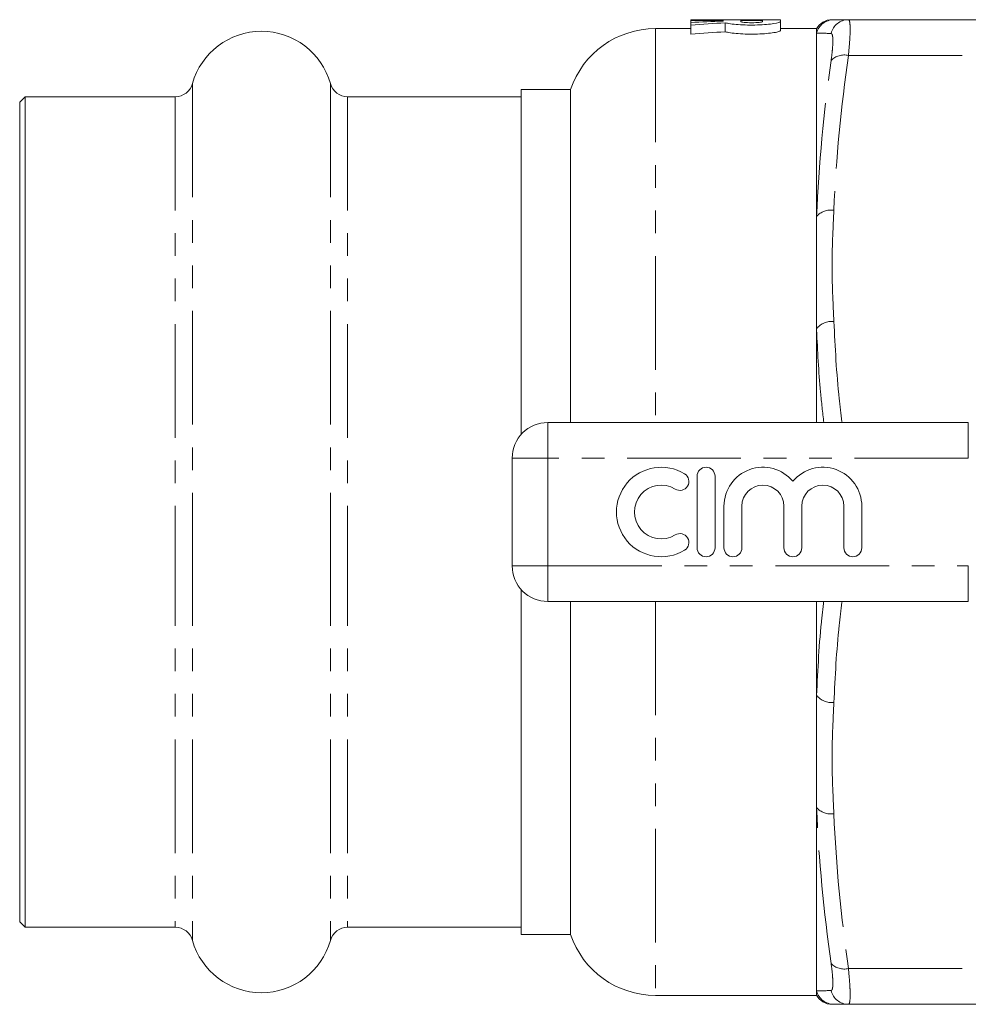
# Model space of a CAD drawing. Units: millimetres. Extents: x 137 to 268, y 75 to 282.
# Drawn here: x 137 to 190, y 83 to 138 of the extents above; entities that cross this region are included whole.
import ezdxf

# ---------------------------------------------------------------- set-up
doc = ezdxf.new("R2010")
doc.units = ezdxf.units.MM
doc.linetypes.add('PHANTOM', pattern=[12.7, 6.35, -1.27, 1.27, -1.27, 1.27, -1.27])

msp = doc.modelspace()

# ---------------------------------------------------------------- linework, layer by layer
at = {"color": 7, "linetype": 'Continuous', "lineweight": 15}
for p, q in [((175.69, 138.19), (174.69, 138.19)), ((174.69, 138.19), (174.69, 138.152)), ((174.69, 138.152), (176.49, 138.152)), ((174.69, 138.152), (174.69, 138.033)), ((175.69, 138.19), (175.69, 138.186)), ((175.69, 138.186), (178.69, 138.186)), ((176.49, 138.152), (176.49, 138.116)), ((178.69, 138.152), (177.49, 138.152)), ((177.49, 138.152), (177.49, 138.08)), ((179.69, 138.19), (178.69, 138.19)), ((178.69, 138.186), (178.69, 138.19)), ((178.69, 138.08), (178.69, 138.152)), ((179.69, 138.08), (179.69, 138.19)), ((179.69, 138.08), (179.69, 137.578)), ((183.49, 138.19), (195.177, 138.19)), ((174.69, 137.69), (172.712, 137.69)), ((174.69, 138.033), (174.69, 137.889)), ((174.69, 137.889), (174.69, 137.384)), ((176.615, 138.018), (176.615, 137.514)), ((181.712, 137.69), (179.69, 137.69)), ((181.712, 137.69), (181.712, 137.446)), ((181.712, 137.446), (181.712, 127.202)), ((167.975, 134.29), (165.212, 134.29)), ((165.212, 115.013), (165.212, 134.29)), ((167.975, 134.29), (167.975, 115.69)), ((137.512, 133.89), (137.212, 133.59)), ((145.898, 133.89), (137.512, 133.89)), ((137.512, 133.89), (137.512, 110.69)), ((165.212, 133.89), (155.526, 133.89)), ((137.212, 133.59), (137.212, 110.69)), ((181.712, 127.202), (181.712, 120.935)), ((181.712, 120.935), (181.712, 115.69)), ((166.712, 115.69), (190.185, 115.69)), ((164.712, 107.69), (164.712, 113.69)), ((175.041, 112.69), (175.041, 108.69)), ((176.041, 108.69), (176.041, 112.69)), ((137.212, 110.69), (137.212, 87.79)), ((137.512, 110.69), (137.512, 87.49)), ((176.541, 111.016), (176.541, 108.69)), ((177.541, 108.69), (177.541, 111.016)), ((179.889, 111.016), (179.889, 108.69)), ((180.889, 108.69), (180.889, 111.016)), ((183.237, 111.016), (183.237, 108.69)), ((184.237, 108.69), (184.237, 111.016)), ((165.212, 87.09), (165.212, 106.367)), ((190.185, 105.69), (166.712, 105.69)), ((167.975, 105.69), (167.975, 87.09)), ((181.712, 105.69), (181.712, 100.445)), ((181.712, 100.445), (181.712, 94.178)), ((181.712, 94.178), (181.712, 83.934)), ((137.212, 87.79), (137.512, 87.49)), ((137.512, 87.49), (145.898, 87.49)), ((155.526, 87.49), (165.212, 87.49)), ((165.212, 87.09), (167.975, 87.09)), ((172.712, 83.69), (181.712, 83.69)), ((181.712, 83.934), (181.712, 83.69)), ((183.49, 83.19), (195.177, 83.19))]:
    msp.add_line(p, q, dxfattribs=at)
at = {"color": 8, "linetype": 'PHANTOM', "lineweight": 0}
for p, q in [((172.712, 137.69), (172.712, 115.69)), ((183.49, 136.19), (195.177, 136.19)), ((146.86, 134.62), (146.86, 110.69)), ((154.563, 134.62), (154.563, 110.69)), ((145.898, 133.89), (145.898, 110.69)), ((155.526, 133.89), (155.526, 110.69)), ((166.712, 113.69), (166.712, 115.69)), ((190.185, 113.69), (190.185, 115.69)), ((164.712, 113.69), (166.712, 113.69)), ((166.712, 113.69), (166.712, 107.69)), ((190.185, 113.69), (166.712, 113.69)), ((145.898, 110.69), (145.898, 87.49)), ((146.86, 110.69), (146.86, 86.76)), ((154.563, 110.69), (154.563, 86.76)), ((155.526, 110.69), (155.526, 87.49)), ((164.712, 107.69), (166.712, 107.69)), ((166.712, 107.69), (190.185, 107.69)), ((166.712, 105.69), (166.712, 107.69)), ((190.185, 105.69), (190.185, 107.69)), ((172.712, 105.69), (172.712, 83.69)), ((183.49, 85.19), (195.177, 85.19))]:
    msp.add_line(p, q, dxfattribs=at)
at = {"color": 7, "linetype": 'Continuous', "lineweight": 15}
for centre, radius, start, end in [((182.578, 137.19), 1, 89.9947, 150.9889), ((150.712, 133.54), 4, 15.6643, 164.3357), ((172.712, 132.69), 5, 90, 161.3371), ((145.898, 134.89), 1, 270, 344.3357), ((155.526, 134.89), 1, 195.6643, 270), ((166.712, 113.69), 2, 90, 180), ((173.039, 110.69), 2.5, 58.6208, 301.3792), ((174.081, 112.397), 0.5, 238.6208, 58.6208), ((175.541, 112.69), 0.5, 0, 180), ((178.715, 111.016), 2.174, 39.6461, 180), ((182.063, 111.016), 2.174, 0, 140.3539), ((173.039, 110.69), 1.5, 58.6208, 301.3792), ((178.715, 111.016), 1.174, 0, 180), ((182.063, 111.016), 1.174, 0, 180), ((174.081, 108.983), 0.5, 301.3792, 121.3792), ((175.541, 108.69), 0.5, 180, 0), ((177.041, 108.69), 0.5, 180, 0), ((180.389, 108.69), 0.5, 180, 0), ((183.737, 108.69), 0.5, 180, 0), ((166.712, 107.69), 2, 180, 270), ((145.898, 86.49), 1, 15.6643, 90), ((155.526, 86.49), 1, 90, 164.3357), ((172.712, 88.69), 5, 198.6629, 270), ((150.712, 87.84), 4, 195.6643, 344.3357), ((182.578, 84.19), 1, 208.9812, 270.0053)]:
    msp.add_arc(centre, radius, start, end, dxfattribs=at)
at = {"color": 8, "linetype": 'PHANTOM', "lineweight": 0}
for centre, radius, start, end in [((182.678, 137.191), 0.999, 90.0123, 165.1618), ((183.492, 137.196), 0.994, 90.1488, 166.9447), ((183.247, 135.229), 0.991, 75.7969, 136.8254), ((182.517, 126.463), 1.092, 81.504, 137.4611), ((182.592, 120.181), 1.159, 85.7603, 139.4111), ((182.592, 101.199), 1.159, 220.5889, 274.2397), ((182.517, 94.917), 1.092, 222.5389, 278.496), ((183.247, 86.151), 0.991, 223.1746, 284.2031), ((182.678, 84.189), 0.999, 194.8382, 269.9877), ((183.492, 84.184), 0.994, 193.0553, 269.8512)]:
    msp.add_arc(centre, radius, start, end, dxfattribs=at)
at = {"color": 7, "linetype": 'Continuous', "lineweight": 15}
for centre, major_axis, start_param, end_param in [((180.445, 110.69), (53.972, 0), 1.644135, 1.677623), ((182.648, 110.69), (53.972, 0), 1.682804, 1.71877), ((182.648, 110.69), (52.99, 0), 1.684887, 1.721531)]:
    msp.add_ellipse(centre, major_axis=major_axis, ratio=0.509525, start_param=start_param, end_param=end_param, dxfattribs=at)
for points, knots in [([(176.615, 138.018), (176.686, 137.999), (176.784, 137.98), (177.033, 137.944), (177.177, 137.929), (177.503, 137.904), (177.677, 137.896), (178.043, 137.888), (178.226, 137.889), (178.588, 137.9), (178.76, 137.909), (179.075, 137.936), (179.214, 137.953), (179.561, 138.007), (179.69, 138.047), (179.69, 138.08)], [0, 0, 0, 0, 0.125, 0.125, 0.25, 0.25, 0.375, 0.375, 0.5, 0.5, 0.625, 0.625, 0.75, 0.75, 1, 1, 1, 1]), ([(177.49, 138.08), (177.49, 138.066), (177.555, 138.051), (177.776, 138.027), (177.933, 138.02), (178.247, 138.02), (178.403, 138.027), (178.627, 138.051), (178.69, 138.066), (178.69, 138.08)], [0, 0, 0, 0, 0.25, 0.25, 0.5, 0.5, 0.75, 0.75, 1, 1, 1, 1]), ([(179.69, 137.578), (179.69, 137.561), (179.659, 137.543), (179.535, 137.504), (179.446, 137.485), (179.213, 137.448), (179.075, 137.431), (178.76, 137.404), (178.589, 137.394), (178.227, 137.383), (178.043, 137.382), (177.678, 137.39), (177.502, 137.399), (177.178, 137.424), (177.032, 137.44), (176.785, 137.476), (176.686, 137.495), (176.615, 137.514)], [0, 0, 0, 0, 0.125, 0.125, 0.25, 0.25, 0.375, 0.375, 0.5, 0.5, 0.625, 0.625, 0.75, 0.75, 0.875, 0.875, 1, 1, 1, 1])]:
    msp.add_open_spline(points, degree=3, knots=knots, dxfattribs=at)
for points in [[(182.678, 138.19), (182.797, 138.19), (183.083, 138.19), (183.49, 138.19)], [(183.49, 83.19), (183.083, 83.19), (182.797, 83.19), (182.678, 83.19)]]:
    msp.add_open_spline(points, degree=3, dxfattribs=at)
at = {"color": 8, "linetype": 'PHANTOM', "lineweight": 0}
for points, knots in [([(183.49, 138.19), (183.522, 138.19), (183.546, 138.145), (183.571, 138.009), (183.577, 137.953), (183.585, 137.819), (183.587, 137.742), (183.587, 137.481), (183.579, 137.264), (183.546, 136.773), (183.522, 136.494), (183.49, 136.19)], [0, 0, 0, 0, 0.25, 0.25, 0.375, 0.375, 0.5, 0.5, 0.75, 0.75, 1, 1, 1, 1]), ([(182.524, 135.907), (182.556, 136.136), (182.58, 136.346), (182.613, 136.717), (182.621, 136.881), (182.621, 137.079), (182.619, 137.137), (182.611, 137.238), (182.605, 137.282), (182.58, 137.384), (182.556, 137.419), (182.524, 137.42)], [0, 0, 0, 0, 0.25, 0.25, 0.5, 0.5, 0.625, 0.625, 0.75, 0.75, 1, 1, 1, 1]), ([(182.678, 127.543), (182.656, 127.026), (182.63, 126.509), (182.59, 125.475), (182.578, 124.958), (182.578, 123.923), (182.59, 123.405), (182.63, 122.371), (182.656, 121.854), (182.678, 121.337)], [0, 0, 0, 0, 0.25, 0.25, 0.5, 0.5, 0.75, 0.75, 1, 1, 1, 1]), ([(182.678, 121.337), (182.75, 119.893), (182.844, 118.006), (183.078, 116.13), (183.133, 115.69)], [0, 0, 0, 0, 0.765609, 1, 1, 1, 1]), ([(182.113, 115.69), (182.051, 116.254), (181.862, 117.972), (181.762, 119.722), (181.713, 120.907), (181.712, 120.935)], [0, 0, 0, 0, 0.3233325, 0.9839646, 1, 1, 1, 1]), ([(181.712, 100.445), (181.781, 101.903), (181.865, 103.654), (182.078, 105.398), (182.113, 105.69)], [0, 0, 0, 0, 0.832391, 1, 1, 1, 1]), ([(183.133, 105.69), (183.078, 105.253), (182.844, 103.376), (182.75, 101.49), (182.678, 100.043)], [0, 0, 0, 0, 0.2329784, 1, 1, 1, 1]), ([(182.678, 100.043), (182.656, 99.526), (182.63, 99.009), (182.59, 97.975), (182.578, 97.458), (182.578, 96.423), (182.59, 95.905), (182.63, 94.871), (182.656, 94.354), (182.678, 93.837)], [0, 0, 0, 0, 0.25, 0.25, 0.5, 0.5, 0.75, 0.75, 1, 1, 1, 1]), ([(182.524, 83.96), (182.556, 83.961), (182.58, 83.996), (182.613, 84.133), (182.621, 84.237), (182.621, 84.434), (182.619, 84.507), (182.611, 84.668), (182.605, 84.756), (182.58, 85.036), (182.556, 85.244), (182.524, 85.473)], [0, 0, 0, 0, 0.25, 0.25, 0.5, 0.5, 0.625, 0.625, 0.75, 0.75, 1, 1, 1, 1]), ([(183.49, 85.19), (183.522, 84.886), (183.546, 84.611), (183.571, 84.24), (183.577, 84.123), (183.585, 83.91), (183.587, 83.814), (183.587, 83.553), (183.579, 83.416), (183.546, 83.236), (183.522, 83.19), (183.49, 83.19)], [0, 0, 0, 0, 0.25, 0.25, 0.375, 0.375, 0.5, 0.5, 0.75, 0.75, 1, 1, 1, 1])]:
    msp.add_open_spline(points, degree=3, knots=knots, dxfattribs=at)
for points in [[(182.524, 137.42), (182.118, 137.432), (181.832, 137.442), (181.712, 137.446)], [(181.712, 127.202), (181.832, 130.112), (182.118, 133.012), (182.524, 135.907)], [(183.49, 136.19), (183.083, 133.308), (182.797, 130.426), (182.678, 127.543)], [(182.524, 85.473), (182.118, 88.363), (181.832, 91.265), (181.712, 94.178)], [(182.678, 93.837), (182.797, 90.954), (183.083, 88.072), (183.49, 85.19)], [(181.712, 83.934), (181.832, 83.938), (182.118, 83.948), (182.524, 83.96)]]:
    msp.add_open_spline(points, degree=3, dxfattribs=at)

doc.saveas('drawing.dxf')
